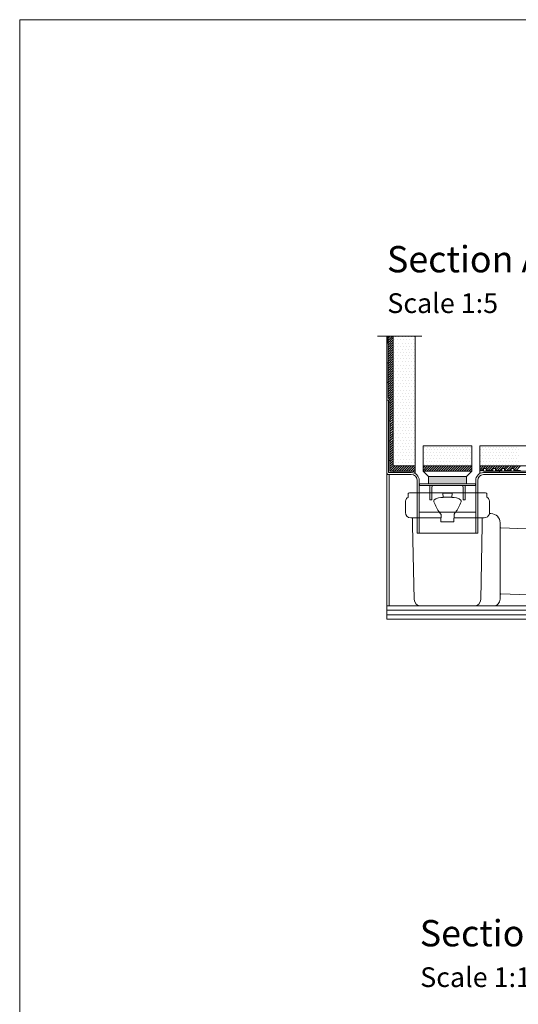
# Model space of a CAD drawing. Units: millimetres. Extents: x 5 to 2105, y 4 to 1488.
# Drawn here: x 5 to 385, y 740 to 1488 of the extents above; entities that cross this region are included whole.
import ezdxf

# ---------------------------------------------------------------- set-up
doc = ezdxf.new("R2010")
doc.units = ezdxf.units.MM
for name, color, linetype in [('PDF_0', 7, 'Continuous'), ('PDF_A52-A--', 7, 'Continuous'), ('PDF_hatch', 7, 'Continuous'), ('PDF_Text', 7, 'Continuous')]:
    doc.layers.add(name, color=color, linetype=linetype)
doc.styles.add('PDF Calibri', font='calibri.ttf')

msp = doc.modelspace()

# ---------------------------------------------------------------- linework, layer by layer
at = {"layer": 'PDF_0', "lineweight": 15}
for points in [[(2105.14, 1488.48), (2105.14, 3.55), (5.2, 3.55), (5.2, 1488.48)], [(312.12, 1145.32), (312.12, 1164.58), (349.15, 1164.58), (349.15, 1145.32)], [(351.92, 1134.36), (309.41, 1134.36), (309.41, 1135.85), (351.92, 1135.85)], [(345.16, 1135.85), (316.16, 1135.85)]]:
    msp.add_lwpolyline(points, close=True, dxfattribs=at)
for points in [[(277.43, 1247.95), (311.06, 1247.95)], [(483.38, 1134.2), (513.38, 1032.96), (284.4, 1032.96), (284.4, 1247.95)], [(306.16, 1149.31), (289.4, 1149.31), (289.4, 1247.95)], [(306.16, 1143.51), (306.16, 1247.95)], [(806.21, 1170.27), (424.75, 1164.58), (355.16, 1164.58), (355.16, 1143.51)], [(286.9, 1153.51), (285.89, 1153.51)], [(806.21, 1155.06), (424.86, 1149.31), (355.16, 1149.31)], [(289.4, 1147.82), (289.4, 1147.88)], [(289.93, 1145.32), (289.93, 1144.31)], [(349.15, 1149.31), (312.12, 1149.31)], [(312.12, 1146.81), (312.12, 1145.32), (316.16, 1141.33)], [(345.16, 1141.33), (349.15, 1145.32)], [(355.16, 1145.8), (358.14, 1145.8), (358.14, 1147.29), (360.16, 1147.29), (360.16, 1145.8), (365.16, 1145.8), (365.16, 1147.29), (367.13, 1147.29), (367.13, 1145.8), (372.13, 1145.8), (372.13, 1147.29), (374.15, 1147.29), (374.15, 1145.8), (379.16, 1145.8), (379.16, 1147.29), (381.12, 1147.29), (381.12, 1145.8), (386.12, 1145.8)], [(806.21, 1151.01), (424.91, 1145.32), (358.14, 1145.32)], [(370.16, 1144.31), (370.16, 1145.32)], [(286.37, 1042.96), (286.37, 1142.82)], [(316.16, 1135.85), (316.16, 1141.33), (345.16, 1141.33), (345.16, 1135.85)], [(317.12, 1123.56), (317.12, 1123.56)], [(318.66, 1123.56), (318.66, 1123.56)], [(342.66, 1123.56), (342.66, 1123.56)], [(344.15, 1123.56), (344.15, 1123.56)], [(309.14, 1114.14), (352.13, 1114.14)], [(284.4, 1042.96), (483.38, 1042.96)], [(284.4, 1039.61), (483.38, 1039.61)], [(284.4, 1036.26), (483.38, 1036.26)]]:
    msp.add_lwpolyline(points, dxfattribs=at)
at = {"layer": 'PDF_0', "lineweight": 0}
for points in [[(285.41, 1242.73), (284.4, 1242.73)], [(285.41, 1227.73), (284.4, 1227.73)], [(285.41, 1212.73), (284.4, 1212.73)], [(284.4, 1144.31), (284.4, 1199.32)], [(286.9, 1197.73), (285.89, 1197.73)], [(286.9, 1183.52), (285.89, 1183.52)], [(286.9, 1168.52), (285.89, 1168.52)], [(286.9, 1153.51), (285.89, 1153.51)], [(285.89, 1144.31), (285.89, 1144.31)]]:
    msp.add_lwpolyline(points, dxfattribs=at)
at = {"layer": 'PDF_0', "lineweight": 15}
for points in [[(306.15, 1144.65, 0.111189), (303.13, 1145.32), (286.9, 1145.32), (286.9, 1199.53), (285.41, 1201.02), (285.41, 1247.95)], [(284.4, 1199.32), (285.89, 1199.32), (285.89, 1144.31), (303.13, 1144.31, -0.414216), (309.14, 1138.3), (309.14, 1098.29)], [(806.21, 1150.06), (424.91, 1144.31), (358.17, 1144.31, 0.414216), (352.13, 1138.3), (352.13, 1098.29)], [(433.53, 1134.2), (424.91, 1142.82), (358.14, 1142.82, 0.414213), (353.67, 1138.3), (353.67, 1098.29), (307.65, 1098.29), (307.65, 1138.3, 0.414213), (303.13, 1142.82), (285.89, 1142.82, -0.428571), (284.4, 1144.31)], [(319.65, 1134.36, 0.414205), (318.66, 1133.35), (318.66, 1131.33), (318.66, 1129.31), (318.66, 1123.56), (317.12, 1123.56), (317.12, 1129.31), (317.12, 1131.33), (317.12, 1133.35, -0.103222), (317.38, 1134.37)], [(343.94, 1134.37, -0.103222), (344.15, 1133.35), (344.15, 1131.33), (344.15, 1129.31), (344.15, 1123.56), (342.66, 1123.56), (342.66, 1129.31), (342.66, 1131.33), (342.66, 1133.35, 0.414205), (341.67, 1134.36)]]:
    msp.add_lwpolyline(points, format="xyb", dxfattribs=at)
at = {"layer": 'PDF_0', "transparency": 33554559}
for points in [[(285.41, 1247.95), (284.4, 1247.95), (285.41, 1242.73)], [(284.4, 1247.95), (285.41, 1242.73), (284.4, 1242.73)], [(285.41, 1227.73), (284.4, 1227.73), (285.41, 1212.73)], [(284.4, 1227.73), (285.41, 1212.73), (284.4, 1212.73)], [(286.9, 1197.73), (285.89, 1197.73), (286.9, 1183.52)], [(285.89, 1197.73), (286.9, 1183.52), (285.89, 1183.52)], [(286.9, 1168.52), (285.89, 1168.52), (286.9, 1153.51)], [(285.89, 1168.52), (286.9, 1153.51), (285.89, 1153.51)], [(303.13, 1145.32), (289.93, 1145.32), (304.19, 1145.21)], [(289.93, 1145.32), (304.19, 1145.21), (289.93, 1145.21)], [(304.19, 1145.21), (289.93, 1145.21), (305.2, 1145)], [(289.93, 1145.21), (305.2, 1145), (289.93, 1145)], [(305.2, 1145), (289.93, 1145), (306.16, 1144.63)], [(289.93, 1145), (306.16, 1144.63), (289.93, 1144.63)], [(370.16, 1145.32), (355.16, 1145.32), (370.16, 1144.31)], [(355.16, 1145.32), (370.16, 1144.31), (355.16, 1144.31)], [(306.16, 1144.63), (289.93, 1144.63), (306.16, 1144.31)], [(289.93, 1144.63), (306.16, 1144.31), (289.93, 1144.31)], [(306.16, 1144.31), (303.13, 1144.31), (306.16, 1144.2)], [(303.13, 1144.31), (306.16, 1144.2), (304.19, 1144.2)], [(304.19, 1144.2), (305.2, 1143.94), (306.16, 1143.94)], [(304.19, 1144.2), (306.16, 1144.2), (306.16, 1143.94)], [(305.2, 1143.94), (306.16, 1143.94), (306.16, 1143.51)], [(345.16, 1141.33), (316.16, 1141.33), (345.16, 1135.85)], [(316.16, 1141.33), (345.16, 1135.85), (316.16, 1135.85)], [(358.14, 1144.31), (355.16, 1144.31), (357.13, 1144.2)], [(355.16, 1144.31), (357.13, 1144.2), (355.16, 1144.2)], [(355.16, 1144.2), (355.16, 1143.94), (356.12, 1143.94)], [(355.16, 1144.2), (357.13, 1144.2), (356.12, 1143.94)], [(355.16, 1143.94), (356.12, 1143.94), (355.16, 1143.51)]]:
    msp.add_solid(points, dxfattribs=at)
at = {"layer": 'PDF_A52-A--', "lineweight": 15}
for points in [[(325.69, 1109.89), (302.68, 1109.89, -0.414211), (298.66, 1113.88), (298.66, 1122.05, -0.089563), (298.91, 1123.44, -0.174789), (300.63, 1125.48), (300.75, 1128.32, -0.305678), (301.64, 1128.88), (359.66, 1128.94, -0.305678), (360.59, 1128.3), (360.66, 1125.52, -0.173168), (362.46, 1123.45, -0.089563), (362.66, 1122.02), (362.66, 1113.88, -0.048777), (362.64, 1113.13)], [(327.28, 1125.48), (325.63, 1125.32), (323.72, 1125), (321.75, 1124.31), (320.53, 1123.46, 0.285473), (320.34, 1122.03, 0.021404), (322.3, 1117.84, 0.037621), (324.68, 1113.88), (325.69, 1112.81)], [(336.67, 1113.9, 0.037621), (339.05, 1117.83, 0.021404), (340.98, 1122.03, 0.285473), (340.79, 1123.46)], [(362.56, 1113.13), (363.7, 1113.13, -0.414212), (370.64, 1106.11), (370.64, 1102.87), (370.64, 1051.53), (370.64, 1047.99, -0.414214), (365.64, 1042.96), (363.67, 1042.96), (310.28, 1043.01, -0.408466), (305.26, 1047.85), (304.14, 1104.46), (304.14, 1109.89)], [(335.64, 1109.89), (358.67, 1109.89, 0.330119), (362.54, 1112.74)], [(351.04, 1043.01, 0.408466), (356.01, 1047.85), (357.13, 1104.46), (357.13, 1109.89)], [(371.12, 1102.33), (423.21, 1100.37), (428.21, 1098.88), (426.56, 1051.58), (421.45, 1050.46), (371.17, 1052.06, 0.423314), (370.7, 1051.55)]]:
    msp.add_lwpolyline(points, format="xyb", dxfattribs=at)
msp.add_lwpolyline([(327.28, 1125.53), (334.04, 1125.53), (334.25, 1128.3), (330.63, 1128.62), (327.07, 1128.3)], close=True, dxfattribs=at)
for points in [[(340.74, 1123.4), (339.57, 1124.31), (337.6, 1125), (335.64, 1125.32), (334.04, 1125.48)], [(325.74, 1112.81), (325.69, 1106.91), (335.58, 1106.91), (335.64, 1112.81), (336.59, 1113.88)], [(310.26, 1042.96), (310.26, 1042.96)]]:
    msp.add_lwpolyline(points, dxfattribs=at)
msp.add_arc((371.2, 1102.89), 0.506, 180.0073, 267.83439, dxfattribs=at)
at = {"layer": 'PDF_hatch', "lineweight": 9}
for points in [[(285.41, 1246.41), (286.96, 1247.95)], [(285.41, 1244.65), (288.76, 1247.95)], [(285.41, 1242.84), (289.4, 1246.83)], [(285.41, 1241.09), (289.4, 1245.08)], [(285.41, 1239.33), (289.4, 1243.32)], [(290.2, 1245.08), (290.2, 1245.08)], [(291.37, 1247.47), (291.37, 1247.47)], [(291.37, 1242.68), (291.37, 1242.68)], [(292.59, 1245.08), (292.59, 1245.08)], [(293.77, 1247.47), (293.77, 1247.47)], [(293.77, 1242.68), (293.77, 1242.68)], [(294.94, 1245.08), (294.94, 1245.08)], [(296.16, 1247.47), (296.16, 1247.47)], [(296.16, 1242.68), (296.16, 1242.68)], [(297.33, 1245.08), (297.33, 1245.08)], [(298.55, 1247.47), (298.55, 1247.47)], [(298.55, 1242.68), (298.55, 1242.68)], [(299.72, 1245.08), (299.72, 1245.08)], [(300.89, 1247.47), (300.89, 1247.47)], [(300.89, 1242.68), (300.89, 1242.68)], [(302.12, 1245.08), (302.12, 1245.08)], [(303.29, 1247.47), (303.29, 1247.47)], [(303.29, 1242.68), (303.29, 1242.68)], [(304.51, 1245.08), (304.51, 1245.08)], [(305.68, 1247.47), (305.68, 1247.47)], [(305.68, 1242.68), (305.68, 1242.68)], [(285.41, 1237.57), (289.4, 1241.56)], [(285.41, 1235.77), (289.4, 1239.81)], [(285.41, 1234.01), (289.4, 1238)], [(285.41, 1232.25), (289.4, 1236.24)], [(290.2, 1240.29), (290.2, 1240.29)], [(290.2, 1235.55), (290.2, 1235.55)], [(291.37, 1237.95), (291.37, 1237.95)], [(292.59, 1240.29), (292.59, 1240.29)], [(292.59, 1235.55), (292.59, 1235.55)], [(293.77, 1237.95), (293.77, 1237.95)], [(294.94, 1240.29), (294.94, 1240.29)], [(294.94, 1235.55), (294.94, 1235.55)], [(296.16, 1237.95), (296.16, 1237.95)], [(297.33, 1240.29), (297.33, 1240.29)], [(297.33, 1235.55), (297.33, 1235.55)], [(298.55, 1237.95), (298.55, 1237.95)], [(299.72, 1240.29), (299.72, 1240.29)], [(299.72, 1235.55), (299.72, 1235.55)], [(300.89, 1237.95), (300.89, 1237.95)], [(302.12, 1240.29), (302.12, 1240.29)], [(302.12, 1235.55), (302.12, 1235.55)], [(303.29, 1237.95), (303.29, 1237.95)], [(304.51, 1240.29), (304.51, 1240.29)], [(304.51, 1235.55), (304.51, 1235.55)], [(305.68, 1237.95), (305.68, 1237.95)], [(285.41, 1230.5), (289.4, 1234.49)], [(285.41, 1228.69), (289.4, 1232.73)], [(285.41, 1226.93), (289.4, 1230.92)], [(285.41, 1225.18), (289.4, 1229.17)], [(285.41, 1223.42), (289.4, 1227.41)], [(290.2, 1230.76), (290.2, 1230.76)], [(291.37, 1233.16), (291.37, 1233.16)], [(291.37, 1228.42), (291.37, 1228.42)], [(292.59, 1230.76), (292.59, 1230.76)], [(293.77, 1233.16), (293.77, 1233.16)], [(293.77, 1228.42), (293.77, 1228.42)], [(294.94, 1230.76), (294.94, 1230.76)], [(296.16, 1233.16), (296.16, 1233.16)], [(296.16, 1228.42), (296.16, 1228.42)], [(297.33, 1230.76), (297.33, 1230.76)], [(298.55, 1233.16), (298.55, 1233.16)], [(298.55, 1228.42), (298.55, 1228.42)], [(299.72, 1230.76), (299.72, 1230.76)], [(300.89, 1233.16), (300.89, 1233.16)], [(300.89, 1228.42), (300.89, 1228.42)], [(302.12, 1230.76), (302.12, 1230.76)], [(303.29, 1233.16), (303.29, 1233.16)], [(303.29, 1228.42), (303.29, 1228.42)], [(304.51, 1230.76), (304.51, 1230.76)], [(305.68, 1233.16), (305.68, 1233.16)], [(305.68, 1228.42), (305.68, 1228.42)], [(285.41, 1221.67), (289.4, 1225.66)], [(285.41, 1219.86), (289.4, 1223.9)], [(285.41, 1218.1), (289.4, 1222.09)], [(285.41, 1216.35), (289.4, 1220.34)], [(290.2, 1226.03), (290.2, 1226.03)], [(290.2, 1221.24), (290.2, 1221.24)], [(291.37, 1223.64), (291.37, 1223.64)], [(292.59, 1226.03), (292.59, 1226.03)], [(292.59, 1221.24), (292.59, 1221.24)], [(293.77, 1223.64), (293.77, 1223.64)], [(294.94, 1226.03), (294.94, 1226.03)], [(294.94, 1221.24), (294.94, 1221.24)], [(296.16, 1223.64), (296.16, 1223.64)], [(297.33, 1226.03), (297.33, 1226.03)], [(297.33, 1221.24), (297.33, 1221.24)], [(298.55, 1223.64), (298.55, 1223.64)], [(299.72, 1226.03), (299.72, 1226.03)], [(299.72, 1221.24), (299.72, 1221.24)], [(300.89, 1223.64), (300.89, 1223.64)], [(302.12, 1226.03), (302.12, 1226.03)], [(302.12, 1221.24), (302.12, 1221.24)], [(303.29, 1223.64), (303.29, 1223.64)], [(304.51, 1226.03), (304.51, 1226.03)], [(304.51, 1221.24), (304.51, 1221.24)], [(305.68, 1223.64), (305.68, 1223.64)], [(285.41, 1214.59), (289.4, 1218.58)], [(285.41, 1212.78), (289.4, 1216.83)], [(285.41, 1211.03), (289.4, 1215.02)], [(285.41, 1209.27), (289.4, 1213.26)], [(290.2, 1216.51), (290.2, 1216.51)], [(291.37, 1218.9), (291.37, 1218.9)], [(291.37, 1214.11), (291.37, 1214.11)], [(292.59, 1216.51), (292.59, 1216.51)], [(293.77, 1218.9), (293.77, 1218.9)], [(293.77, 1214.11), (293.77, 1214.11)], [(294.94, 1216.51), (294.94, 1216.51)], [(296.16, 1218.9), (296.16, 1218.9)], [(296.16, 1214.11), (296.16, 1214.11)], [(297.33, 1216.51), (297.33, 1216.51)], [(298.55, 1218.9), (298.55, 1218.9)], [(298.55, 1214.11), (298.55, 1214.11)], [(299.72, 1216.51), (299.72, 1216.51)], [(300.89, 1218.9), (300.89, 1218.9)], [(300.89, 1214.11), (300.89, 1214.11)], [(302.12, 1216.51), (302.12, 1216.51)], [(303.29, 1218.9), (303.29, 1218.9)], [(303.29, 1214.11), (303.29, 1214.11)], [(304.51, 1216.51), (304.51, 1216.51)], [(305.68, 1218.9), (305.68, 1218.9)], [(305.68, 1214.11), (305.68, 1214.11)], [(285.41, 1207.51), (289.4, 1211.51)], [(285.41, 1205.76), (289.4, 1209.75)], [(285.41, 1203.95), (289.4, 1207.94)], [(285.41, 1202.19), (289.4, 1206.18)], [(290.2, 1211.72), (290.2, 1211.72)], [(290.2, 1206.98), (290.2, 1206.98)], [(291.37, 1209.38), (291.37, 1209.38)], [(292.59, 1211.72), (292.59, 1211.72)], [(292.59, 1206.98), (292.59, 1206.98)], [(293.77, 1209.38), (293.77, 1209.38)], [(294.94, 1211.72), (294.94, 1211.72)], [(294.94, 1206.98), (294.94, 1206.98)], [(296.16, 1209.38), (296.16, 1209.38)], [(297.33, 1211.72), (297.33, 1211.72)], [(297.33, 1206.98), (297.33, 1206.98)], [(298.55, 1209.38), (298.55, 1209.38)], [(299.72, 1211.72), (299.72, 1211.72)], [(299.72, 1206.98), (299.72, 1206.98)], [(300.89, 1209.38), (300.89, 1209.38)], [(302.12, 1211.72), (302.12, 1211.72)], [(302.12, 1206.98), (302.12, 1206.98)], [(303.29, 1209.38), (303.29, 1209.38)], [(304.51, 1211.72), (304.51, 1211.72)], [(304.51, 1206.98), (304.51, 1206.98)], [(305.68, 1209.38), (305.68, 1209.38)], [(285.68, 1200.7), (289.4, 1204.43)], [(286.58, 1199.85), (289.4, 1202.67)], [(286.9, 1198.42), (289.4, 1200.92)], [(286.9, 1196.61), (289.4, 1199.11)], [(286.9, 1194.85), (289.4, 1197.35)], [(290.2, 1202.19), (290.2, 1202.19)], [(290.2, 1197.46), (290.2, 1197.46)], [(291.37, 1204.59), (291.37, 1204.59)], [(291.37, 1199.85), (291.37, 1199.85)], [(292.59, 1202.19), (292.59, 1202.19)], [(292.59, 1197.46), (292.59, 1197.46)], [(293.77, 1204.59), (293.77, 1204.59)], [(293.77, 1199.85), (293.77, 1199.85)], [(294.94, 1202.19), (294.94, 1202.19)], [(294.94, 1197.46), (294.94, 1197.46)], [(296.16, 1204.59), (296.16, 1204.59)], [(296.16, 1199.85), (296.16, 1199.85)], [(297.33, 1202.19), (297.33, 1202.19)], [(297.33, 1197.46), (297.33, 1197.46)], [(298.55, 1204.59), (298.55, 1204.59)], [(298.55, 1199.85), (298.55, 1199.85)], [(299.72, 1202.19), (299.72, 1202.19)], [(299.72, 1197.46), (299.72, 1197.46)], [(300.89, 1204.59), (300.89, 1204.59)], [(300.89, 1199.85), (300.89, 1199.85)], [(302.12, 1202.19), (302.12, 1202.19)], [(302.12, 1197.46), (302.12, 1197.46)], [(303.29, 1204.59), (303.29, 1204.59)], [(303.29, 1199.85), (303.29, 1199.85)], [(304.51, 1202.19), (304.51, 1202.19)], [(304.51, 1197.46), (304.51, 1197.46)], [(305.68, 1204.59), (305.68, 1204.59)], [(305.68, 1199.85), (305.68, 1199.85)], [(286.9, 1193.1), (289.4, 1195.6)], [(286.9, 1191.34), (289.4, 1193.84)], [(286.9, 1189.53), (289.4, 1192.03)], [(286.9, 1187.78), (289.4, 1190.28)], [(290.2, 1192.67), (290.2, 1192.67)], [(291.37, 1195.07), (291.37, 1195.07)], [(291.37, 1190.28), (291.37, 1190.28)], [(292.59, 1192.67), (292.59, 1192.67)], [(293.77, 1195.07), (293.77, 1195.07)], [(293.77, 1190.28), (293.77, 1190.28)], [(294.94, 1192.67), (294.94, 1192.67)], [(296.16, 1195.07), (296.16, 1195.07)], [(296.16, 1190.28), (296.16, 1190.28)], [(297.33, 1192.67), (297.33, 1192.67)], [(298.55, 1195.07), (298.55, 1195.07)], [(298.55, 1190.28), (298.55, 1190.28)], [(299.72, 1192.67), (299.72, 1192.67)], [(300.89, 1195.07), (300.89, 1195.07)], [(300.89, 1190.28), (300.89, 1190.28)], [(302.12, 1192.67), (302.12, 1192.67)], [(303.29, 1195.07), (303.29, 1195.07)], [(303.29, 1190.28), (303.29, 1190.28)], [(304.51, 1192.67), (304.51, 1192.67)], [(305.68, 1195.07), (305.68, 1195.07)], [(305.68, 1190.28), (305.68, 1190.28)], [(286.9, 1186.02), (289.4, 1188.52)], [(286.9, 1184.27), (289.4, 1186.77)], [(286.9, 1182.51), (289.4, 1185.01)], [(286.9, 1180.7), (289.4, 1183.2)], [(290.2, 1187.94), (290.2, 1187.94)], [(290.2, 1183.15), (290.2, 1183.15)], [(291.37, 1185.54), (291.37, 1185.54)], [(292.59, 1187.94), (292.59, 1187.94)], [(292.59, 1183.15), (292.59, 1183.15)], [(293.77, 1185.54), (293.77, 1185.54)], [(294.94, 1187.94), (294.94, 1187.94)], [(294.94, 1183.15), (294.94, 1183.15)], [(296.16, 1185.54), (296.16, 1185.54)], [(297.33, 1187.94), (297.33, 1187.94)], [(297.33, 1183.15), (297.33, 1183.15)], [(298.55, 1185.54), (298.55, 1185.54)], [(299.72, 1187.94), (299.72, 1187.94)], [(299.72, 1183.15), (299.72, 1183.15)], [(300.89, 1185.54), (300.89, 1185.54)], [(302.12, 1187.94), (302.12, 1187.94)], [(302.12, 1183.15), (302.12, 1183.15)], [(303.29, 1185.54), (303.29, 1185.54)], [(304.51, 1187.94), (304.51, 1187.94)], [(304.51, 1183.15), (304.51, 1183.15)], [(305.68, 1185.54), (305.68, 1185.54)], [(286.9, 1178.95), (289.4, 1181.45)], [(286.9, 1177.19), (289.4, 1179.69)], [(286.9, 1175.43), (289.4, 1177.93)], [(286.9, 1173.63), (289.4, 1176.13)], [(290.2, 1178.41), (290.2, 1178.41)], [(291.37, 1180.75), (291.37, 1180.75)], [(291.37, 1176.02), (291.37, 1176.02)], [(292.59, 1178.41), (292.59, 1178.41)], [(293.77, 1180.75), (293.77, 1180.75)], [(293.77, 1176.02), (293.77, 1176.02)], [(294.94, 1178.41), (294.94, 1178.41)], [(296.16, 1180.75), (296.16, 1180.75)], [(296.16, 1176.02), (296.16, 1176.02)], [(297.33, 1178.41), (297.33, 1178.41)], [(298.55, 1180.75), (298.55, 1180.75)], [(298.55, 1176.02), (298.55, 1176.02)], [(299.72, 1178.41), (299.72, 1178.41)], [(300.89, 1180.75), (300.89, 1180.75)], [(300.89, 1176.02), (300.89, 1176.02)], [(302.12, 1178.41), (302.12, 1178.41)], [(303.29, 1180.75), (303.29, 1180.75)], [(303.29, 1176.02), (303.29, 1176.02)], [(304.51, 1178.41), (304.51, 1178.41)], [(305.68, 1180.75), (305.68, 1180.75)], [(305.68, 1176.02), (305.68, 1176.02)], [(286.9, 1171.87), (289.4, 1174.37)], [(286.9, 1170.11), (289.4, 1172.61)], [(286.9, 1168.36), (289.4, 1170.86)], [(286.9, 1166.6), (289.4, 1169.05)], [(290.2, 1173.63), (290.2, 1173.63)], [(290.2, 1168.89), (290.2, 1168.89)], [(291.37, 1171.23), (291.37, 1171.23)], [(292.59, 1173.63), (292.59, 1173.63)], [(292.59, 1168.89), (292.59, 1168.89)], [(293.77, 1171.23), (293.77, 1171.23)], [(294.94, 1173.63), (294.94, 1173.63)], [(294.94, 1168.89), (294.94, 1168.89)], [(296.16, 1171.23), (296.16, 1171.23)], [(297.33, 1173.63), (297.33, 1173.63)], [(297.33, 1168.89), (297.33, 1168.89)], [(298.55, 1171.23), (298.55, 1171.23)], [(299.72, 1173.63), (299.72, 1173.63)], [(299.72, 1168.89), (299.72, 1168.89)], [(300.89, 1171.23), (300.89, 1171.23)], [(302.12, 1173.63), (302.12, 1173.63)], [(302.12, 1168.89), (302.12, 1168.89)], [(303.29, 1171.23), (303.29, 1171.23)], [(304.51, 1173.63), (304.51, 1173.63)], [(304.51, 1168.89), (304.51, 1168.89)], [(305.68, 1171.23), (305.68, 1171.23)], [(286.9, 1164.79), (289.4, 1167.29)], [(286.9, 1163.04), (289.4, 1165.54)], [(286.9, 1161.28), (289.4, 1163.78)], [(286.9, 1159.53), (289.4, 1162.03)], [(286.9, 1157.72), (289.4, 1160.22)], [(290.2, 1164.1), (290.2, 1164.1)], [(291.37, 1166.5), (291.37, 1166.5)], [(291.37, 1161.71), (291.37, 1161.71)], [(292.59, 1164.1), (292.59, 1164.1)], [(293.77, 1166.5), (293.77, 1166.5)], [(293.77, 1161.71), (293.77, 1161.71)], [(294.94, 1164.1), (294.94, 1164.1)], [(296.16, 1166.5), (296.16, 1166.5)], [(296.16, 1161.71), (296.16, 1161.71)], [(297.33, 1164.1), (297.33, 1164.1)], [(298.55, 1166.5), (298.55, 1166.5)], [(298.55, 1161.71), (298.55, 1161.71)], [(299.72, 1164.1), (299.72, 1164.1)], [(300.89, 1166.5), (300.89, 1166.5)], [(300.89, 1161.71), (300.89, 1161.71)], [(302.12, 1164.1), (302.12, 1164.1)], [(303.29, 1166.5), (303.29, 1166.5)], [(303.29, 1161.71), (303.29, 1161.71)], [(304.51, 1164.1), (304.51, 1164.1)], [(305.68, 1166.5), (305.68, 1166.5)], [(305.68, 1161.71), (305.68, 1161.71)], [(312.28, 1161.49), (312.28, 1161.49)], [(313.34, 1163.73), (313.34, 1163.73)], [(314.46, 1161.49), (314.46, 1161.49)], [(315.58, 1163.73), (315.58, 1163.73)], [(316.64, 1161.49), (316.64, 1161.49)], [(317.76, 1163.73), (317.76, 1163.73)], [(318.82, 1161.49), (318.82, 1161.49)], [(319.94, 1163.73), (319.94, 1163.73)], [(321, 1161.49), (321, 1161.49)], [(322.12, 1163.73), (322.12, 1163.73)], [(323.24, 1161.49), (323.24, 1161.49)], [(324.3, 1163.73), (324.3, 1163.73)], [(325.42, 1161.49), (325.42, 1161.49)], [(326.48, 1163.73), (326.48, 1163.73)], [(327.6, 1161.49), (327.6, 1161.49)], [(328.67, 1163.73), (328.67, 1163.73)], [(329.78, 1161.49), (329.78, 1161.49)], [(330.85, 1163.73), (330.85, 1163.73)], [(331.96, 1161.49), (331.96, 1161.49)], [(333.08, 1163.73), (333.08, 1163.73)], [(334.15, 1161.49), (334.15, 1161.49)], [(335.26, 1163.73), (335.26, 1163.73)], [(336.33, 1161.49), (336.33, 1161.49)], [(337.44, 1163.73), (337.44, 1163.73)], [(338.51, 1161.49), (338.51, 1161.49)], [(339.63, 1163.73), (339.63, 1163.73)], [(340.69, 1161.49), (340.69, 1161.49)], [(341.81, 1163.73), (341.81, 1163.73)], [(342.92, 1161.49), (342.92, 1161.49)], [(343.99, 1163.73), (343.99, 1163.73)], [(345.11, 1161.49), (345.11, 1161.49)], [(346.17, 1163.73), (346.17, 1163.73)], [(347.29, 1161.49), (347.29, 1161.49)], [(348.35, 1163.73), (348.35, 1163.73)], [(356.01, 1161.49), (356.01, 1161.49)], [(357.13, 1163.73), (357.13, 1163.73)], [(358.19, 1161.49), (358.19, 1161.49)], [(359.31, 1163.73), (359.31, 1163.73)], [(360.43, 1161.49), (360.43, 1161.49)], [(361.49, 1163.73), (361.49, 1163.73)], [(362.61, 1161.49), (362.61, 1161.49)], [(363.67, 1163.73), (363.67, 1163.73)], [(364.79, 1161.49), (364.79, 1161.49)], [(365.85, 1163.73), (365.85, 1163.73)], [(366.97, 1161.49), (366.97, 1161.49)], [(368.04, 1163.73), (368.04, 1163.73)], [(369.15, 1161.49), (369.15, 1161.49)], [(370.27, 1163.73), (370.27, 1163.73)], [(371.33, 1161.49), (371.33, 1161.49)], [(372.45, 1163.73), (372.45, 1163.73)], [(373.52, 1161.49), (373.52, 1161.49)], [(374.63, 1163.73), (374.63, 1163.73)], [(375.7, 1161.49), (375.7, 1161.49)], [(376.81, 1163.73), (376.81, 1163.73)], [(377.88, 1161.49), (377.88, 1161.49)], [(379, 1163.73), (379, 1163.73)], [(380.11, 1161.49), (380.11, 1161.49)], [(381.18, 1163.73), (381.18, 1163.73)], [(382.29, 1161.49), (382.29, 1161.49)], [(383.36, 1163.73), (383.36, 1163.73)], [(384.48, 1161.49), (384.48, 1161.49)], [(286.9, 1155.96), (289.4, 1158.46)], [(286.9, 1154.21), (289.4, 1156.71)], [(286.9, 1152.45), (289.4, 1154.95)], [(286.9, 1150.64), (289.4, 1153.14)], [(290.2, 1159.37), (290.2, 1159.37)], [(290.2, 1154.58), (290.2, 1154.58)], [(291.37, 1156.97), (291.37, 1156.97)], [(292.59, 1159.37), (292.59, 1159.37)], [(292.59, 1154.58), (292.59, 1154.58)], [(293.77, 1156.97), (293.77, 1156.97)], [(294.94, 1159.37), (294.94, 1159.37)], [(294.94, 1154.58), (294.94, 1154.58)], [(296.16, 1156.97), (296.16, 1156.97)], [(297.33, 1159.37), (297.33, 1159.37)], [(297.33, 1154.58), (297.33, 1154.58)], [(298.55, 1156.97), (298.55, 1156.97)], [(299.72, 1159.37), (299.72, 1159.37)], [(299.72, 1154.58), (299.72, 1154.58)], [(300.89, 1156.97), (300.89, 1156.97)], [(302.12, 1159.37), (302.12, 1159.37)], [(302.12, 1154.58), (302.12, 1154.58)], [(303.29, 1156.97), (303.29, 1156.97)], [(304.51, 1159.37), (304.51, 1159.37)], [(304.51, 1154.58), (304.51, 1154.58)], [(305.68, 1156.97), (305.68, 1156.97)], [(312.28, 1157.13), (312.28, 1157.13)], [(312.28, 1152.77), (312.28, 1152.77)], [(313.34, 1159.31), (313.34, 1159.31)], [(313.34, 1154.95), (313.34, 1154.95)], [(314.46, 1157.13), (314.46, 1157.13)], [(314.46, 1152.77), (314.46, 1152.77)], [(315.58, 1159.31), (315.58, 1159.31)], [(315.58, 1154.95), (315.58, 1154.95)], [(316.64, 1157.13), (316.64, 1157.13)], [(316.64, 1152.77), (316.64, 1152.77)], [(317.76, 1159.31), (317.76, 1159.31)], [(317.76, 1154.95), (317.76, 1154.95)], [(318.82, 1157.13), (318.82, 1157.13)], [(318.82, 1152.77), (318.82, 1152.77)], [(319.94, 1159.31), (319.94, 1159.31)], [(319.94, 1154.95), (319.94, 1154.95)], [(321, 1157.13), (321, 1157.13)], [(321, 1152.77), (321, 1152.77)], [(322.12, 1159.31), (322.12, 1159.31)], [(322.12, 1154.95), (322.12, 1154.95)], [(323.24, 1157.13), (323.24, 1157.13)], [(323.24, 1152.77), (323.24, 1152.77)], [(324.3, 1159.31), (324.3, 1159.31)], [(324.3, 1154.95), (324.3, 1154.95)], [(325.42, 1157.13), (325.42, 1157.13)], [(325.42, 1152.77), (325.42, 1152.77)], [(326.48, 1159.31), (326.48, 1159.31)], [(326.48, 1154.95), (326.48, 1154.95)], [(327.6, 1157.13), (327.6, 1157.13)], [(327.6, 1152.77), (327.6, 1152.77)], [(328.67, 1159.31), (328.67, 1159.31)], [(328.67, 1154.95), (328.67, 1154.95)], [(329.78, 1157.13), (329.78, 1157.13)], [(329.78, 1152.77), (329.78, 1152.77)], [(330.85, 1159.31), (330.85, 1159.31)], [(330.85, 1154.95), (330.85, 1154.95)], [(331.96, 1157.13), (331.96, 1157.13)], [(331.96, 1152.77), (331.96, 1152.77)], [(333.08, 1159.31), (333.08, 1159.31)], [(333.08, 1154.95), (333.08, 1154.95)], [(334.15, 1157.13), (334.15, 1157.13)], [(334.15, 1152.77), (334.15, 1152.77)], [(335.26, 1159.31), (335.26, 1159.31)], [(335.26, 1154.95), (335.26, 1154.95)], [(336.33, 1157.13), (336.33, 1157.13)], [(336.33, 1152.77), (336.33, 1152.77)], [(337.44, 1159.31), (337.44, 1159.31)], [(337.44, 1154.95), (337.44, 1154.95)], [(338.51, 1157.13), (338.51, 1157.13)], [(338.51, 1152.77), (338.51, 1152.77)], [(339.63, 1159.31), (339.63, 1159.31)], [(339.63, 1154.95), (339.63, 1154.95)], [(340.69, 1157.13), (340.69, 1157.13)], [(340.69, 1152.77), (340.69, 1152.77)], [(341.81, 1159.31), (341.81, 1159.31)], [(341.81, 1154.95), (341.81, 1154.95)], [(342.92, 1157.13), (342.92, 1157.13)], [(342.92, 1152.77), (342.92, 1152.77)], [(343.99, 1159.31), (343.99, 1159.31)], [(343.99, 1154.95), (343.99, 1154.95)], [(345.11, 1157.13), (345.11, 1157.13)], [(345.11, 1152.77), (345.11, 1152.77)], [(346.17, 1159.31), (346.17, 1159.31)], [(346.17, 1154.95), (346.17, 1154.95)], [(347.29, 1157.13), (347.29, 1157.13)], [(347.29, 1152.77), (347.29, 1152.77)], [(348.35, 1159.31), (348.35, 1159.31)], [(348.35, 1154.95), (348.35, 1154.95)], [(356.01, 1157.13), (356.01, 1157.13)], [(356.01, 1152.77), (356.01, 1152.77)], [(357.13, 1159.31), (357.13, 1159.31)], [(357.13, 1154.95), (357.13, 1154.95)], [(358.19, 1157.13), (358.19, 1157.13)], [(358.19, 1152.77), (358.19, 1152.77)], [(359.31, 1159.31), (359.31, 1159.31)], [(359.31, 1154.95), (359.31, 1154.95)], [(360.43, 1157.13), (360.43, 1157.13)], [(360.43, 1152.77), (360.43, 1152.77)], [(361.49, 1159.31), (361.49, 1159.31)], [(361.49, 1154.95), (361.49, 1154.95)], [(362.61, 1157.13), (362.61, 1157.13)], [(362.61, 1152.77), (362.61, 1152.77)], [(363.67, 1159.31), (363.67, 1159.31)], [(363.67, 1154.95), (363.67, 1154.95)], [(364.79, 1157.13), (364.79, 1157.13)], [(364.79, 1152.77), (364.79, 1152.77)], [(365.85, 1159.31), (365.85, 1159.31)], [(365.85, 1154.95), (365.85, 1154.95)], [(366.97, 1157.13), (366.97, 1157.13)], [(366.97, 1152.77), (366.97, 1152.77)], [(368.04, 1159.31), (368.04, 1159.31)], [(368.04, 1154.95), (368.04, 1154.95)], [(369.15, 1157.13), (369.15, 1157.13)], [(369.15, 1152.77), (369.15, 1152.77)], [(370.27, 1159.31), (370.27, 1159.31)], [(370.27, 1154.95), (370.27, 1154.95)], [(371.33, 1157.13), (371.33, 1157.13)], [(371.33, 1152.77), (371.33, 1152.77)], [(372.45, 1159.31), (372.45, 1159.31)], [(372.45, 1154.95), (372.45, 1154.95)], [(373.52, 1157.13), (373.52, 1157.13)], [(373.52, 1152.77), (373.52, 1152.77)], [(374.63, 1159.31), (374.63, 1159.31)], [(374.63, 1154.95), (374.63, 1154.95)], [(375.7, 1157.13), (375.7, 1157.13)], [(375.7, 1152.77), (375.7, 1152.77)], [(376.81, 1159.31), (376.81, 1159.31)], [(376.81, 1154.95), (376.81, 1154.95)], [(377.88, 1157.13), (377.88, 1157.13)], [(377.88, 1152.77), (377.88, 1152.77)], [(379, 1159.31), (379, 1159.31)], [(379, 1154.95), (379, 1154.95)], [(380.11, 1157.13), (380.11, 1157.13)], [(380.11, 1152.77), (380.11, 1152.77)], [(381.18, 1159.31), (381.18, 1159.31)], [(381.18, 1154.95), (381.18, 1154.95)], [(382.29, 1157.13), (382.29, 1157.13)], [(382.29, 1152.77), (382.29, 1152.77)], [(383.36, 1159.31), (383.36, 1159.31)], [(383.36, 1154.95), (383.36, 1154.95)], [(384.48, 1157.13), (384.48, 1157.13)], [(384.48, 1152.77), (384.48, 1152.77)], [(286.9, 1148.89), (289.4, 1151.39)], [(286.9, 1147.13), (289.4, 1149.63)], [(286.9, 1145.37), (290.84, 1149.31)], [(288.6, 1145.32), (292.59, 1149.31)], [(290.2, 1149.84), (290.2, 1149.84)], [(290.36, 1145.32), (294.4, 1149.31)], [(291.37, 1152.18), (291.37, 1152.18)], [(292.17, 1145.32), (296.16, 1149.31)], [(292.59, 1149.84), (292.59, 1149.84)], [(293.77, 1152.18), (293.77, 1152.18)], [(293.92, 1145.32), (297.92, 1149.31)], [(294.94, 1149.84), (294.94, 1149.84)], [(295.68, 1145.32), (299.67, 1149.31)], [(296.16, 1152.18), (296.16, 1152.18)], [(297.33, 1149.84), (297.33, 1149.84)], [(297.44, 1145.32), (301.48, 1149.31)], [(298.55, 1152.18), (298.55, 1152.18)], [(299.25, 1145.32), (303.24, 1149.31)], [(299.72, 1149.84), (299.72, 1149.84)], [(300.89, 1152.18), (300.89, 1152.18)], [(301, 1145.32), (304.99, 1149.31)], [(302.12, 1149.84), (302.12, 1149.84)], [(302.76, 1145.32), (306.16, 1148.73)], [(303.29, 1152.18), (303.29, 1152.18)], [(304.41, 1145.21), (306.16, 1146.92)], [(304.51, 1149.84), (304.51, 1149.84)], [(305.68, 1152.18), (305.68, 1152.18)], [(305.79, 1144.79), (306.16, 1145.16)], [(312.12, 1147.72), (313.77, 1149.31)], [(312.12, 1145.96), (315.53, 1149.31)], [(313.29, 1145.32), (317.28, 1149.31)], [(313.34, 1150.59), (313.34, 1150.59)], [(315.05, 1145.32), (319.04, 1149.31)], [(315.58, 1150.59), (315.58, 1150.59)], [(316.8, 1145.32), (320.79, 1149.31)], [(317.76, 1150.59), (317.76, 1150.59)], [(318.61, 1145.32), (322.6, 1149.31)], [(319.94, 1150.59), (319.94, 1150.59)], [(320.37, 1145.32), (324.36, 1149.31)], [(322.12, 1150.59), (322.12, 1150.59)], [(322.12, 1145.32), (326.11, 1149.31)], [(323.88, 1145.32), (327.87, 1149.31)], [(324.3, 1150.59), (324.3, 1150.59)], [(325.63, 1145.32), (329.68, 1149.31)], [(326.48, 1150.59), (326.48, 1150.59)], [(327.44, 1145.32), (331.43, 1149.31)], [(328.67, 1150.59), (328.67, 1150.59)], [(329.2, 1145.32), (333.19, 1149.31)], [(330.85, 1150.59), (330.85, 1150.59)], [(330.95, 1145.32), (334.94, 1149.31)], [(332.71, 1145.32), (336.75, 1149.31)], [(333.08, 1150.59), (333.08, 1150.59)], [(334.52, 1145.32), (338.51, 1149.31)], [(335.26, 1150.59), (335.26, 1150.59)], [(336.27, 1145.32), (340.26, 1149.31)], [(337.44, 1150.59), (337.44, 1150.59)], [(338.03, 1145.32), (342.02, 1149.31)], [(339.63, 1150.59), (339.63, 1150.59)], [(339.79, 1145.32), (343.78, 1149.31)], [(341.54, 1145.32), (345.58, 1149.31)], [(341.81, 1150.59), (341.81, 1150.59)], [(343.35, 1145.32), (347.34, 1149.31)], [(343.99, 1150.59), (343.99, 1150.59)], [(345.11, 1145.32), (349.1, 1149.31)], [(346.17, 1150.59), (346.17, 1150.59)], [(346.86, 1145.32), (349.15, 1147.61)], [(348.35, 1150.59), (348.35, 1150.59)], [(348.62, 1145.32), (349.15, 1145.8)], [(355.16, 1148.19), (356.28, 1149.31)], [(355.16, 1146.44), (358.03, 1149.31)], [(356.28, 1145.8), (359.79, 1149.31)], [(357.13, 1150.59), (357.13, 1150.59)], [(358.03, 1145.8), (358.14, 1145.91)], [(359.31, 1150.59), (359.31, 1150.59)], [(359.58, 1147.29), (361.55, 1149.31)], [(360.16, 1146.12), (363.3, 1149.31)], [(361.49, 1150.59), (361.49, 1150.59)], [(361.6, 1145.8), (365.11, 1149.31)], [(363.35, 1145.8), (366.87, 1149.31)], [(363.67, 1150.59), (363.67, 1150.59)], [(365.11, 1145.8), (365.16, 1145.85)], [(365.85, 1150.59), (365.85, 1150.59)], [(366.65, 1147.29), (368.62, 1149.31)], [(367.13, 1146.07), (370.38, 1149.31)], [(368.04, 1150.59), (368.04, 1150.59)], [(368.67, 1145.8), (372.19, 1149.31)], [(370.27, 1150.59), (370.27, 1150.59)], [(370.43, 1145.8), (373.94, 1149.31)], [(372.45, 1150.59), (372.45, 1150.59)], [(373.68, 1147.29), (375.7, 1149.31)], [(374.15, 1146.01), (377.45, 1149.31)], [(374.63, 1150.59), (374.63, 1150.59)], [(375.75, 1145.8), (379.26, 1149.31)], [(376.81, 1150.59), (376.81, 1150.59)], [(377.51, 1145.8), (381.02, 1149.31)], [(379, 1150.59), (379, 1150.59)], [(380.75, 1147.29), (382.77, 1149.31)], [(381.12, 1145.91), (384.53, 1149.31)], [(381.18, 1150.59), (381.18, 1150.59)], [(382.83, 1145.8), (386.28, 1149.31)], [(383.36, 1150.59), (383.36, 1150.59)]]:
    msp.add_lwpolyline(points, dxfattribs=at)

# ---------------------------------------------------------------- texts
at = {"layer": 'PDF_Text', "attachment_point": 7, "style": 'PDF Calibri'}
for s, insert, char_height in [('Section AA', (284.61, 1290.22), 20), ('Scale 1:5', (284.88, 1260.87), 15), ('Section BB', (309.57, 777.99), 20), ('Scale 1:10', (309.89, 748.64), 15)]:
    msp.add_mtext(s, dxfattribs=dict(at, insert=insert, char_height=char_height))

doc.saveas('drawing.dxf')
